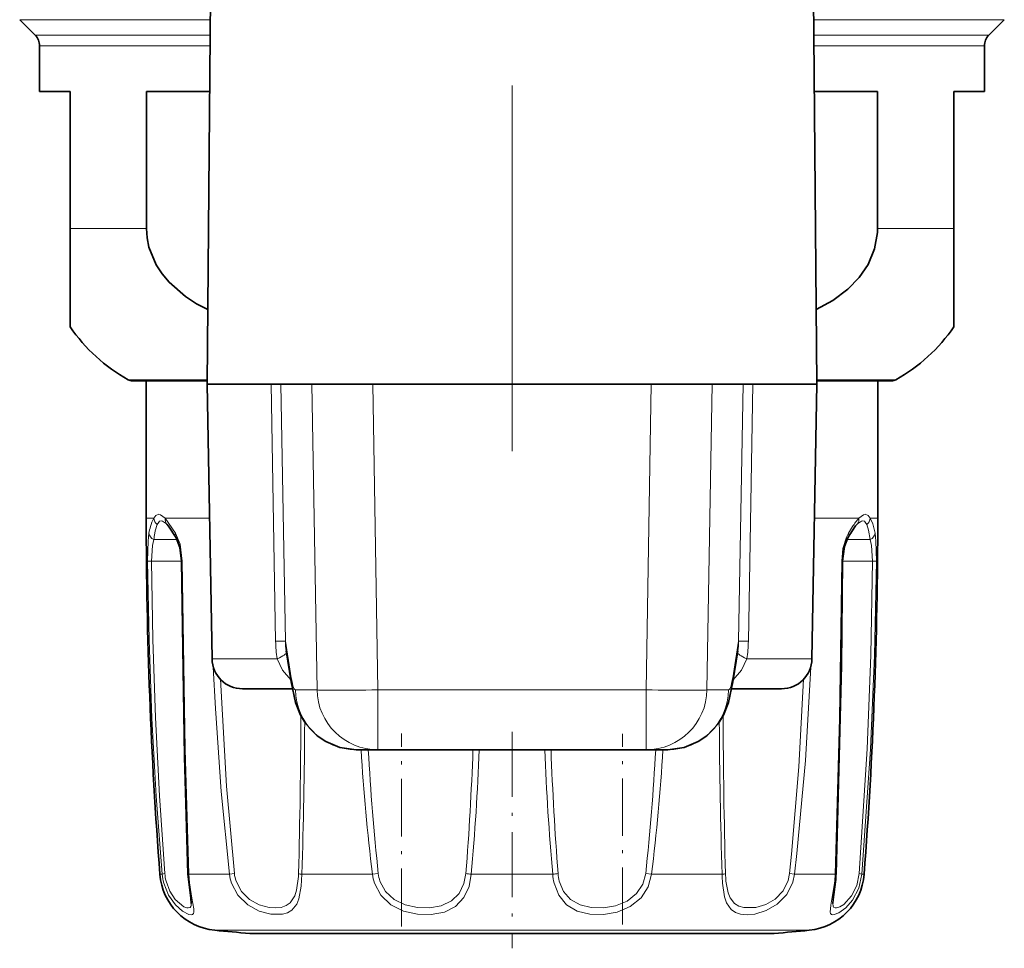
# Model space of a CAD drawing. Extents: x 0 to 420, y 0 to 297.
# Drawn here: x 352 to 385, y 53 to 84 of the extents above; entities that cross this region are included whole.
import ezdxf

# ---------------------------------------------------------------- set-up
doc = ezdxf.new("R2010")
doc.units = 0
doc.linetypes.add('DASHDOT', pattern=[18.5, 12, -3, 0.5, -3])

msp = doc.modelspace()

# ---------------------------------------------------------------- linework, layer by layer
at = {"color": 7, "linetype": 'DASHDOT', "lineweight": 13}
msp.add_line((368.494965, 69.440369), (368.494965, 95.840973), dxfattribs=at)
at = {"color": 7, "lineweight": 35}
for p, q in [((358.652039, 89.640923), (358.494965, 71.640923)), ((378.337891, 89.640923), (378.494965, 71.640923)), ((352.848511, 83.087364), (352.3414, 83.594475)), ((384.141418, 83.087364), (384.648529, 83.594475)), ((352.994965, 82.73381), (352.994965, 81.240921)), ((383.994965, 82.73381), (383.994965, 81.240921)), ((352.994965, 81.240921), (353.994965, 81.240921)), ((353.994965, 76.745972), (353.994965, 81.240921)), ((356.501556, 81.240921), (358.578735, 81.240921)), ((356.501556, 81.240921), (356.501556, 76.745972)), ((378.411194, 81.240921), (380.488373, 81.240921)), ((380.488373, 81.240921), (380.488373, 76.745972)), ((382.994965, 81.240921), (382.994965, 76.745972)), ((382.994965, 81.240921), (383.994965, 81.240921)), ((353.994965, 73.521065), (353.994965, 76.745972)), ((382.994965, 73.521065), (382.994965, 76.745972)), ((356.044952, 71.740921), (356.494995, 71.740921)), ((358.49585, 71.740921), (356.044952, 71.740921)), ((356.494965, 71.740921), (356.494965, 67.240921)), ((380.944977, 71.740921), (378.494507, 71.740921)), ((380.494934, 71.740921), (380.944977, 71.740921)), ((380.494965, 71.740921), (380.494965, 67.240921)), ((359.719147, 71.640923), (358.494965, 71.640923)), ((358.652374, 62.623466), (358.494965, 71.640923)), ((360.598022, 71.640923), (359.719147, 71.640923)), ((360.598022, 71.640923), (360.912537, 71.640923)), ((360.912537, 71.640923), (361.927582, 71.640923)), ((363.926056, 71.640923), (361.927582, 71.640923)), ((363.926056, 71.640923), (373.063873, 71.640923)), ((373.063873, 71.640923), (375.062347, 71.640923)), ((376.077423, 71.640923), (375.062347, 71.640923)), ((376.077423, 71.640923), (376.391907, 71.640923)), ((378.494965, 71.640923), (376.391907, 71.640923)), ((378.337555, 62.623466), (378.494965, 71.640923)), ((357.158081, 67.054832), (357.173706, 67.038452)), ((379.816223, 67.038422), (379.831909, 67.054893)), ((361.087494, 62.884392), (361.248138, 61.864601)), ((375.902466, 62.884392), (375.741821, 61.864601)), ((360.734711, 61.640923), (359.652222, 61.640923)), ((361.28653, 61.640923), (360.734711, 61.640923)), ((377.337708, 61.640923), (375.703461, 61.640923)), ((364.095215, 59.640923), (363.385193, 59.640923)), ((372.894745, 59.640923), (364.095215, 59.640923)), ((373.604736, 59.640923), (372.894745, 59.640923)), ((359.889801, 53.611855), (372.620483, 53.611855)), ((364.369446, 53.611855), (377.100128, 53.611855))]:
    msp.add_line(p, q, dxfattribs=at)
at = {"color": 7, "lineweight": 13}
for p, q in [((352.3414, 83.594475), (358.599274, 83.594475)), ((378.390656, 83.594475), (384.648529, 83.594475)), ((352.848511, 83.087364), (358.594849, 83.087364)), ((378.395081, 83.087364), (384.141418, 83.087364)), ((352.994965, 82.73381), (358.591766, 82.73381)), ((378.398163, 82.73381), (383.994965, 82.73381)), ((353.994965, 76.745972), (356.501556, 76.745972)), ((380.488373, 76.745972), (382.994965, 76.745972)), ((355.897736, 71.779526), (358.496185, 71.779526)), ((378.493713, 71.779526), (381.092194, 71.779526)), ((360.598022, 71.640923), (360.739685, 63.202522)), ((360.912537, 71.640923), (361.058044, 63.202522)), ((362.09671, 61.606018), (361.927582, 71.640923)), ((364.095215, 61.606018), (363.926056, 71.640923)), ((373.063873, 71.640923), (372.894745, 61.606018)), ((375.062347, 71.640923), (374.893219, 61.606018)), ((375.931885, 63.202522), (376.077423, 71.640923)), ((376.250244, 63.202522), (376.391907, 71.640923)), ((356.494965, 67.240921), (356.7388, 67.240921)), ((357.110474, 67.240921), (357.453796, 66.744972)), ((357.110474, 67.240921), (358.571808, 67.240921)), ((378.418121, 67.240921), (379.879486, 67.240921)), ((380.25116, 67.240921), (380.494965, 67.240921)), ((356.930847, 66.533813), (356.74295, 66.533813)), ((356.930847, 66.533813), (357.502991, 66.533813)), ((379.486816, 66.533813), (380.246979, 66.533813)), ((356.53714, 65.823929), (356.666748, 65.826706)), ((357.142792, 65.826706), (356.666748, 65.826706)), ((357.142792, 65.826706), (357.647949, 65.826706)), ((357.677399, 65.823929), (357.648163, 65.825089)), ((379.312531, 65.823929), (379.341766, 65.825089)), ((379.342072, 65.826706), (380.323151, 65.826706)), ((380.452789, 65.823929), (380.323181, 65.826706)), ((361.058044, 63.202522), (361.225311, 62.140694)), ((375.931885, 63.202522), (375.764618, 62.140694)), ((359.857269, 62.623466), (358.652374, 62.623466)), ((360.788818, 62.623466), (359.857269, 62.623466)), ((378.337555, 62.623466), (376.201111, 62.623466)), ((362.09671, 61.606018), (361.386719, 61.606018)), ((372.894745, 61.606018), (364.095215, 61.606018)), ((364.095215, 59.640923), (364.095215, 61.606018)), ((372.894745, 59.640923), (372.894745, 61.606018)), ((375.60321, 61.606018), (374.893219, 61.606018)), ((359.224579, 55.555473), (359.38559, 55.578384)), ((363.913849, 55.555473), (364.108734, 55.578384)), ((373.07608, 55.555473), (372.881195, 55.578384)), ((377.76535, 55.555473), (377.60434, 55.578384)), ((357.019318, 55.555473), (356.941864, 55.555473)), ((359.224579, 55.555473), (357.888947, 55.555473)), ((361.600464, 55.555473), (362.956116, 55.555473)), ((363.913849, 55.555473), (362.956116, 55.555473)), ((369.830597, 55.555473), (367.159332, 55.555473)), ((375.389465, 55.555473), (373.07608, 55.555473)), ((379.100983, 55.555473), (377.76535, 55.555473)), ((380.048065, 55.555473), (379.970612, 55.555473)), ((358.740936, 53.717766), (363.818634, 53.717766)), ((363.818634, 53.717766), (378.248993, 53.717766))]:
    msp.add_line(p, q, dxfattribs=at)
at = {"color": 7, "linetype": 'DASHDOT', "lineweight": 13, "ltscale": 0.158166}
msp.add_line((364.87149, 53.841591), (364.87149, 60.168213), dxfattribs=at)
at = {"color": 7, "linetype": 'DASHDOT', "lineweight": 13, "ltscale": 0.177695}
msp.add_line((368.494965, 60.233261), (368.494965, 53.125443), dxfattribs=at)
at = {"color": 7, "linetype": 'DASHDOT', "lineweight": 13, "ltscale": 0.156495}
msp.add_line((372.118439, 53.902832), (372.118439, 60.162643), dxfattribs=at)
at = {"color": 7, "lineweight": 35}
for points in [[(356.501556, 76.745972), (356.522278, 76.435768), (356.58374, 76.130943), (356.818909, 75.555664), (357.012238, 75.255074), (357.240723, 74.979431), (357.779846, 74.507164), (358.137634, 74.276604), (358.516266, 74.080521)], [(378.473663, 74.080521), (379.022156, 74.379753), (379.519562, 74.754791), (379.883331, 75.133316), (380.177216, 75.566841), (380.389099, 76.070755), (380.484314, 76.608253), (380.488373, 76.745972)], [(357.470825, 66.594566), (357.223236, 66.978882), (357.173706, 67.038452)], [(357.470825, 66.594566), (357.593628, 66.277252), (357.64798, 65.825165)], [(379.341949, 65.825165), (379.404877, 66.310272), (379.519104, 66.594566)], [(357.64798, 65.825165), (357.750824, 59.405563), (357.863708, 55.568924)], [(379.126221, 55.568924), (379.30368, 62.399246), (379.341949, 65.825165)], [(361.248138, 61.864601), (361.391876, 61.196144), (361.55719, 60.77948), (361.732697, 60.491508), (362.100067, 60.100815), (362.382812, 59.906593), (362.851166, 59.7127), (363.385193, 59.640923)], [(375.741821, 61.864601), (375.598053, 61.196144), (375.432739, 60.77948), (375.257233, 60.491508), (374.889862, 60.100815), (374.607117, 59.906593), (374.138763, 59.7127), (373.604736, 59.640923)], [(357.863708, 55.568924), (357.952393, 54.767174), (357.971985, 54.601044), (357.972015, 54.597832)], [(379.109894, 55.302086), (379.031342, 54.726151), (379.017914, 54.597824)]]:
    msp.add_lwpolyline(points, dxfattribs=at)
at = {"color": 7, "lineweight": 13}
for points in [[(357.110474, 67.240906), (356.965759, 67.352074), (356.903931, 67.365189), (356.809631, 67.328308), (356.7388, 67.240921)], [(380.25116, 67.240906), (380.180328, 67.328331), (380.086029, 67.365189), (380.0242, 67.352058), (379.879486, 67.240921)], [(380.25116, 67.240921), (380.330231, 67.057533), (380.406006, 66.744972)], [(357.158081, 67.054832), (357.032166, 67.144936), (356.980408, 67.152718), (356.933899, 67.136932), (356.905273, 67.112869), (356.852448, 67.028786)], [(380.137543, 67.02877), (380.084747, 67.112846), (380.056122, 67.136917), (380.009613, 67.152702), (379.957794, 67.144936), (379.831909, 67.054893)], [(380.137573, 67.028786), (380.195709, 66.845757), (380.246979, 66.533806)], [(356.53714, 65.823929), (356.553101, 66.482643), (356.583923, 66.744972)], [(357.453796, 66.744972), (357.602997, 66.384064), (357.677399, 65.823929)], [(379.312531, 65.823929), (379.353668, 66.242767), (379.466766, 66.610237), (379.536133, 66.744972)], [(380.406006, 66.744972), (380.436829, 66.482651), (380.452789, 65.823929)], [(356.666748, 65.826706), (356.696533, 66.336823), (356.74295, 66.533813)], [(380.246979, 66.533813), (380.293396, 66.336823), (380.323181, 65.826706)], [(357.019318, 55.555473), (356.823792, 58.115463), (356.68045, 60.681236), (356.585449, 63.251709), (356.53714, 65.823929)], [(357.103302, 55.578384), (356.926361, 58.133408), (356.7966, 60.694008), (356.710541, 63.259521), (356.666779, 65.826706)], [(357.677399, 65.823929), (357.772217, 59.654243), (357.888947, 55.555473)], [(379.100983, 55.555473), (379.241608, 60.680756), (379.312531, 65.823929)], [(380.323151, 65.826706), (380.265594, 62.746681), (380.14679, 59.669235), (379.886627, 55.578384)], [(380.452789, 65.823929), (380.389252, 62.737808), (380.258087, 59.654396), (379.970612, 55.555473)], [(359.224579, 55.555473), (358.948914, 58.269318), (358.760773, 60.990677), (358.694458, 62.352776)], [(360.788818, 62.623466), (360.962738, 62.256927), (361.237823, 61.932709)], [(376.201111, 62.623466), (376.027191, 62.256935), (375.752106, 61.932716)], [(378.295441, 62.352417), (378.120728, 59.28891), (377.843811, 56.232735), (377.76535, 55.555473)], [(359.38559, 55.578384), (359.126587, 58.442635), (358.925842, 61.953346)], [(378.064087, 61.95327), (377.908417, 59.080223), (377.670624, 56.213562), (377.60434, 55.578384)], [(359.440094, 55.329048), (359.61499, 54.993179), (359.881927, 54.727448), (360.19986, 54.551376), (360.531921, 54.461922), (360.732758, 54.448166), (360.919281, 54.468178), (361.083954, 54.525124), (361.220398, 54.622231), (361.366974, 54.845306), (361.428131, 55.037849), (361.485657, 55.483742), (361.489563, 55.578384)], [(364.163635, 55.329048), (364.344147, 54.992607), (364.628693, 54.728683), (364.992096, 54.551849), (365.391785, 54.463211), (365.79187, 54.452995), (366.175171, 54.520935), (366.509399, 54.678177), (366.760468, 54.924919), (366.918793, 55.246834), (366.982788, 55.578384)], [(370.04776, 55.329048), (370.184692, 54.993279), (370.416168, 54.726158), (370.729004, 54.549988), (371.094116, 54.462914), (371.493988, 54.4534), (371.894897, 54.52047), (372.271423, 54.673187), (372.583466, 54.918816), (372.785828, 55.22583), (372.881195, 55.578384)], [(375.515808, 55.329048), (375.587494, 54.942902), (375.653198, 54.781044), (375.799042, 54.59549), (375.93988, 54.509277), (376.106964, 54.461258), (376.493256, 54.467529), (376.819244, 54.563362), (377.128418, 54.742851), (377.389954, 55.013939), (377.557617, 55.353241), (377.60434, 55.578384)], [(379.017914, 54.597824), (379.031128, 54.505714), (379.048737, 54.476067), (379.095398, 54.450333), (379.147858, 54.450279), (379.253174, 54.485741), (379.378235, 54.564133), (379.638458, 54.84639), (379.805328, 55.185211), (379.886627, 55.578384)], [(357.06955, 55.262131), (357.22467, 54.868233), (357.452332, 54.547668), (357.685028, 54.343025), (357.889862, 54.238434), (357.97702, 54.226143), (358.009521, 54.233704), (358.04599, 54.267433), (358.059418, 54.313881), (358.055054, 54.4254), (357.988251, 54.766708), (357.908295, 55.277077), (357.888947, 55.555473)], [(357.142792, 55.329048), (357.262848, 54.998795), (357.43927, 54.729721), (357.726807, 54.4907), (357.831055, 54.452202), (357.873688, 54.44812), (357.929718, 54.465469), (357.953888, 54.494827), (357.964203, 54.522552), (357.972015, 54.597832)], [(359.290649, 55.262131), (359.502289, 54.866287), (359.822052, 54.55336), (360.196747, 54.346436), (360.584137, 54.24102), (360.96756, 54.240562), (361.132782, 54.288521), (361.272858, 54.372612), (361.430847, 54.571159), (361.50119, 54.746399), (361.578125, 55.167389), (361.600464, 55.555473)], [(363.978058, 55.262131), (364.188904, 54.865631), (364.519135, 54.55455), (364.936096, 54.346748), (365.391663, 54.242767), (365.844879, 54.232239), (366.274811, 54.315575), (366.639099, 54.500626), (366.917236, 54.794289), (367.084473, 55.153397), (367.159332, 55.555473)], [(369.875763, 55.262131), (370.028229, 54.866722), (370.288055, 54.550362), (370.637573, 54.343636), (371.046143, 54.242271), (371.495087, 54.232559), (371.94635, 54.312721), (372.375916, 54.494301), (372.733673, 54.784424), (372.965973, 55.143784), (373.07608, 55.555473)], [(375.403503, 55.262131), (375.471069, 54.809578), (375.536774, 54.61718), (375.690399, 54.39579), (375.826782, 54.302467), (375.990082, 54.246849), (376.214294, 54.225716), (376.458313, 54.249626), (376.835785, 54.364166), (377.196625, 54.574883), (377.509094, 54.895325), (377.710449, 55.29612), (377.76535, 55.555473)], [(379.080078, 55.262131), (378.955322, 54.542702), (378.930237, 54.316414), (378.941986, 54.27124), (378.977356, 54.2351), (379.011108, 54.226295), (379.069305, 54.230614), (379.223022, 54.292191), (379.446289, 54.456108), (379.667175, 54.709625), (379.870941, 55.102905), (379.970612, 55.555473)]]:
    msp.add_lwpolyline(points, dxfattribs=at)
at = {"color": 7, "lineweight": 35}
for centre, radius, start, end in [((352.494965, 82.73381), 0.5, 360, 45.000001), ((384.494965, 82.73381), 0.5, 135, 179.999995), ((358.694977, 76.745972), 5.7, 214.45595, 240.610725), ((378.294952, 76.745972), 5.7, 299.389277, 325.544049), ((356.045074, 72.04155), 0.300616, 240.649343, 269.977007), ((380.944855, 72.04155), 0.300616, 270.022995, 299.350652), ((509.494965, 67.240921), 153, 180.000005, 184.380264), ((227.494965, 67.240921), 153, 355.619743, 0), ((381.199066, 65.865273), 1.814037, 139.690537, 148.956959), ((385.190002, 63.302589), 6.557095, 147.754504, 149.864746), ((359.652222, 62.640923), 1, 181.000003, 269.999997), ((377.337708, 62.640923), 1, 269.999997, 358.999999), ((374.560455, 55.714714), 4.568113, 354.817558, 358.171079), ((358.936005, 55.708229), 2, 184.380264, 264.402453), ((378.053925, 55.708229), 2, 275.597549, 355.619742), ((368.494965, 153.240921), 100, 264.402453, 265.063506), ((368.494965, 153.240921), 100, 274.936496, 275.597549)]:
    msp.add_arc(centre, radius, start, end, dxfattribs=at)
at = {"color": 7, "lineweight": 13}
for centre, radius, start, end in [((357.73877, 66.70076), 1.137085, 151.624462, 166.751829), ((357.039612, 67.266182), 0.302095, 184.800689, 231.741137), ((357.364716, 67.208588), 0.256008, 172.751931, 221.695213), ((381.438324, 65.864098), 2.080266, 138.548707, 148.170299), ((379.625244, 67.208595), 0.25602, 318.298034, 7.246668), ((379.950378, 67.26619), 0.30209, 308.256058, 355.198172), ((359.299042, 66.264114), 2.757323, 165.349891, 169.956731), ((358.007935, 66.559929), 1.247506, 157.916337, 171.244836), ((385.4133, 63.250832), 6.837345, 147.132083, 149.267255), ((360.119934, 66.152199), 3.398455, 169.870616, 173.552716), ((357.642487, 66.689423), 0.196391, 163.596896, 208.925587), ((379.347443, 66.689423), 0.196391, 331.074453, 16.403092), ((365.132904, 63.284332), 4.394009, 181.066857, 188.650047), ((360.919617, 54.568199), 8.635784, 89.08141, 91.193721), ((363.459045, 63.264839), 2.401846, 181.486763, 189.113735), ((373.530884, 63.264839), 2.401845, 350.886269, 358.513232), ((376.070312, 54.568222), 8.63576, 88.806277, 90.918588), ((371.857025, 63.284332), 4.394009, 351.349925, 358.933143), ((130.365814, 61.716309), 231.205874, 358.478761, 359.761489), ((606.610352, 61.716034), 231.19207, 180.238464, 181.521256), ((164.622711, 61.70652), 197.074427, 358.211399, 359.662733), ((572.291992, 61.704712), 196.999182, 180.33686, 181.788753), ((436.756805, 64.224785), 73.357617, 183.582525, 186.787058), ((445.57489, 64.236076), 81.925423, 183.215361, 186.066255), ((266.260071, 63.356041), 101.023065, 355.584469, 357.892484), ((277.710632, 63.357216), 89.788873, 355.01526, 357.627908), ((459.243317, 63.354698), 89.752816, 182.371437, 184.985132), ((470.705994, 63.354568), 100.999167, 182.107177, 184.41574), ((291.391968, 64.238091), 81.948562, 353.934054, 356.784139), ((300.211151, 64.226936), 73.379688, 353.213303, 356.416876), ((357.129028, 55.302071), 0.276784, 95.319422, 113.411077), ((358.71701, 55.706017), 1.618731, 184.522222, 193.466888), ((357.888672, 55.587883), 0.031848, 217.202902, 270.486116), ((360.576385, 55.708008), 1.197818, 186.212489, 198.444211), ((361.633179, 56.013382), 0.458566, 251.728231, 265.912724), ((365.280975, 55.705757), 1.179145, 186.200878, 198.631412), ((367.388397, 58.028496), 2.483532, 260.600093, 264.708138), ((369.601532, 58.028496), 2.483532, 275.291864, 279.399909), ((371.526031, 55.697472), 1.523528, 184.482894, 193.994534), ((375.35675, 56.013382), 0.458566, 274.087278, 288.271771), ((379.207428, 55.681847), 3.708454, 181.598642, 185.459119), ((379.101257, 55.587883), 0.031848, 269.513907, 322.7971), ((379.860901, 55.302071), 0.276784, 66.588928, 84.680583), ((358.787842, 55.707207), 1.775026, 184.903798, 194.521674), ((360.59201, 55.709427), 1.376083, 186.423392, 198.968455), ((365.302185, 55.705711), 1.396458, 186.175989, 198.520804), ((371.713501, 55.694908), 1.888013, 184.235204, 193.251668), ((380.924377, 55.67186), 5.536101, 181.204594, 184.244397), ((374.828186, 55.712585), 4.275678, 353.952547, 357.894232)]:
    msp.add_arc(centre, radius, start, end, dxfattribs=at)
for centre, major_axis, ratio, start_param, end_param in [((356.881714, 66.745949), (0.295441, -0.052139), 0.823647, 3.356599904, 4.373297309), ((380.108215, 66.745949), (0.295441, 0.052139), 0.823647, 5.051480573, 6.068178096), ((359.614594, 62.59729), (1.478455, 0.253235), 0.181744, 5.598358744, 6.286792763), ((377.375336, 62.59729), (1.478455, -0.25325), 0.181745, 3.137985072, 3.82641852), ((363.223785, 62.175598), (-1.975647, -0.311218), 0.969592, 6.140113844, 6.283072023), ((361.072357, 79.605667), (0.314758, -17.999649), 0.03491, 6.038226344, 6.282574833), ((375.917603, 79.605667), (-0.314758, -17.999649), 0.03491, 0.000610474, 0.244958963), ((373.766144, 62.175598), (1.975647, -0.311218), 0.969592, 0.00011329, 0.14307147), ((363.385193, 61.640923), (0, -2), 0.999391, 4.729842273, 6.283185307), ((364.095215, 61.640923), (1.999725, 0.033707), 0.01745, 3.176499237, 4.712094842), ((364.095215, 61.640923), (0, -2), 0.999391, 4.729842273, 6.283185307), ((372.894745, 61.640923), (1.999725, -0.033707), 0.01745, 4.712683119, 6.248278724), ((372.894745, 61.640923), (0, 2), 0.999391, 3.141592654, 4.694935688), ((373.604736, 61.640923), (0, -2), 0.999391, 0.000000065, 1.553343035)]:
    msp.add_ellipse(centre, major_axis=major_axis, ratio=ratio, start_param=start_param, end_param=end_param, dxfattribs=at)

doc.saveas('drawing.dxf')
